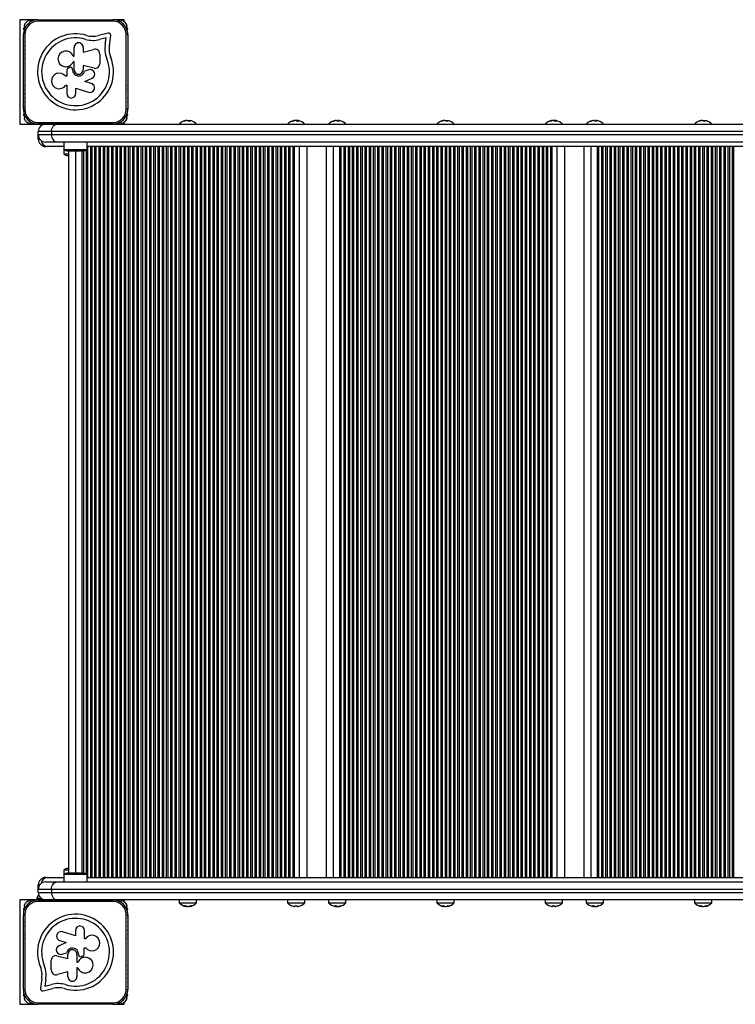
# Model space of a CAD drawing. Units: millimetres. Extents: x 0 to 6989, y 0 to 5006.
# Drawn here: x 1500 to 1980, y 2020 to 2680 of the extents above; entities that cross this region are included whole.
import ezdxf

# ---------------------------------------------------------------- set-up
doc = ezdxf.new("R2010")
doc.units = ezdxf.units.MM

msp = doc.modelspace()

# ---------------------------------------------------------------- linework, layer by layer
at = {"color": 7, "linetype": 'Continuous', "lineweight": 25, "ltscale": 50}
for p, q in [((1500, 2680), (1500, 2610)), ((1508.58, 2680), (1500, 2680)), ((1511.41, 2680), (1508.71, 2680)), ((1512.08, 2680), (1511.54, 2680)), ((1512.47, 2679.01), (1512.47, 2680.01)), ((1512.47, 2680.01), (1562.47, 2680.01)), ((1562.47, 2680.01), (1562.47, 2679.01)), ((1563.39, 2680), (1562.87, 2680)), ((1566.22, 2680), (1563.53, 2680)), ((1570, 2680), (1566.36, 2680)), ((1570, 2678.76), (1570, 2680)), ((1562.47, 2679.01), (1512.47, 2679.01)), ((1502.47, 2620.01), (1502.47, 2670.01)), ((1503.47, 2670.01), (1502.47, 2670.01)), ((1503.47, 2670.01), (1503.47, 2620.01)), ((1559.29, 2670.89), (1552.86, 2669.38)), ((1558.03, 2667.76), (1553.52, 2666.7)), ((1557.4, 2663.11), (1558.03, 2667.76)), ((1560.14, 2662.74), (1561.03, 2669.31)), ((1571.47, 2620.01), (1571.47, 2670.01)), ((1572.47, 2670.01), (1571.47, 2670.01)), ((1572.47, 2670.01), (1572.47, 2620.01)), ((1536.51, 2655.53), (1536.51, 2661.44)), ((1542.62, 2661.44), (1542.62, 2658.14)), ((1542.62, 2658.14), (1549.61, 2660.12)), ((1502.47, 2654.13), (1502.47, 2653.91)), ((1535.87, 2655.53), (1536.51, 2655.53)), ((1553.72, 2657.01), (1553.72, 2650.45)), ((1535.41, 2646.47), (1535.41, 2646.74)), ((1536.51, 2651.74), (1535.79, 2651.74)), ((1536.51, 2646.47), (1536.51, 2651.74)), ((1542.62, 2649.3), (1542.62, 2646.47)), ((1549.93, 2647.48), (1542.62, 2649.3)), ((1531.73, 2642.24), (1530.67, 2642.24)), ((1531.73, 2646.43), (1531.73, 2642.24)), ((1546.38, 2646.41), (1543.6, 2645.47)), ((1543.69, 2638.62), (1548.56, 2640.72)), ((1502.47, 2636.13), (1502.47, 2635.84)), ((1530.9, 2636.03), (1531.54, 2636.03)), ((1531.54, 2636.03), (1531.54, 2630.53)), ((1537.58, 2634.11), (1546.26, 2631.44)), ((1537.58, 2630.53), (1537.58, 2634.11)), ((1548.05, 2637.27), (1543.69, 2638.62)), ((1572.47, 2635.91), (1572.47, 2636.05)), ((1503.47, 2620.01), (1502.47, 2620.01)), ((1572.47, 2620.01), (1571.47, 2620.01)), ((1500, 2610), (1517.47, 2610)), ((1512.47, 2611.01), (1562.47, 2611.01)), ((1512.47, 2611.01), (1512.47, 2610.01)), ((1562.47, 2610.01), (1512.47, 2610.01)), ((1517.47, 2610), (1524.87, 2610)), ((1524.87, 2610), (2556.07, 2610)), ((1528.34, 2610.01), (1528.55, 2610.01)), ((1533.47, 2610.01), (1533.47, 2610)), ((1541.47, 2610), (1541.47, 2610.01)), ((1546.39, 2610.01), (1546.6, 2610.01)), ((1555.47, 2610.01), (1555.47, 2610)), ((1559.47, 2610), (1559.47, 2610.01)), ((1562.47, 2610.01), (1562.47, 2611.01)), ((1570, 2610), (1570, 2611.25)), ((1611.85, 2612.37), (1611.85, 2612.43)), ((1613.28, 2611.9), (1613.28, 2612.43)), ((1613.74, 2611.91), (1613.74, 2612.43)), ((1684.36, 2612.3), (1684.36, 2612.43)), ((1685.66, 2612.23), (1685.66, 2612.43)), ((1686.4, 2611.9), (1686.4, 2612.43)), ((1712.12, 2612.39), (1712.12, 2612.43)), ((1713.59, 2611.91), (1713.59, 2612.43)), ((1713.89, 2611.91), (1713.89, 2612.43)), ((1784.64, 2612.37), (1784.64, 2612.43)), ((1786.07, 2611.9), (1786.07, 2612.43)), ((1786.53, 2611.91), (1786.53, 2612.43)), ((1857.15, 2612.3), (1857.15, 2612.43)), ((1858.46, 2612.23), (1858.46, 2612.43)), ((1859.19, 2611.9), (1859.19, 2612.43)), ((1884.91, 2612.39), (1884.91, 2612.43)), ((1886.38, 2611.91), (1886.38, 2612.43)), ((1886.68, 2611.91), (1886.68, 2612.43)), ((1957.44, 2612.37), (1957.44, 2612.43)), ((1958.86, 2611.9), (1958.86, 2612.43)), ((1959.33, 2611.91), (1959.33, 2612.43)), ((1512.47, 2603), (1512.47, 2605)), ((1521.35, 2605), (1512.47, 2605)), ((1512.47, 2603), (1521.35, 2603)), ((1512.47, 2600), (1512.47, 2603)), ((1521.35, 2605), (1521.35, 2603)), ((1524.87, 2598), (1517.47, 2598)), ((1518.44, 2595), (1517.47, 2595)), ((1529.57, 2595), (1518.44, 2595)), ((2566.5, 2598), (1524.87, 2598)), ((1529.57, 2598), (1529.57, 2593)), ((1545.37, 2593), (1545.37, 2598)), ((2566.5, 2595), (1545.37, 2595)), ((1684.37, 2105), (1684.37, 2595)), ((1687.6, 2105), (1687.6, 2595)), ((1692.74, 2105), (1692.74, 2595)), ((1705.5, 2595), (1705.5, 2105)), ((1714.74, 2105), (1714.74, 2595)), ((1857.16, 2105), (1857.16, 2595)), ((1860.39, 2105), (1860.39, 2595)), ((1865.54, 2105), (1865.54, 2595)), ((1878.29, 2595), (1878.29, 2105)), ((1887.53, 2105), (1887.53, 2595)), ((1529.57, 2593), (1529.57, 2590)), ((1529.57, 2593), (1542.68, 2593)), ((1529.57, 2590), (1532.71, 2590)), ((1532.47, 2592), (1540.77, 2592)), ((1532.47, 2589), (1532.71, 2589)), ((1532.71, 2592), (1532.71, 2108)), ((1540.77, 2592), (1542.47, 2592)), ((1541.95, 2108), (1541.95, 2592)), ((1542.68, 2593), (1545.37, 2593)), ((1529.57, 2110), (1529.57, 2107)), ((1532.71, 2110), (1529.57, 2110)), ((1529.57, 2107), (1529.57, 2102)), ((1532.25, 2107), (1529.57, 2107)), ((1545.37, 2107), (1532.25, 2107)), ((1532.71, 2111), (1532.47, 2111)), ((1534.17, 2108), (1532.47, 2108)), ((1542.47, 2108), (1534.17, 2108)), ((1545.37, 2102), (1545.37, 2107)), ((1512.47, 2097), (1512.47, 2100)), ((1517.47, 2105), (1518.44, 2105)), ((1517.47, 2102), (1524.87, 2102)), ((1518.44, 2105), (1529.57, 2105)), ((1524.87, 2102), (2566.5, 2102)), ((1545.37, 2105), (2566.5, 2105)), ((1512.47, 2095), (1512.47, 2097)), ((1521.35, 2097), (1512.47, 2097)), ((1512.47, 2095), (1521.35, 2095)), ((1521.35, 2097), (1521.35, 2095)), ((1500, 2090), (1500, 2020)), ((1511.47, 2090), (1500, 2090)), ((1511.47, 2091), (1511.47, 2090)), ((1514.47, 2091), (1511.47, 2091)), ((1517.47, 2090), (1511.47, 2090)), ((1512.46, 2089.99), (1512.46, 2088.99)), ((1512.46, 2089.99), (1562.46, 2089.99)), ((1562.46, 2088.99), (1512.46, 2088.99)), ((1515.47, 2090), (1515.47, 2089.99)), ((1524.87, 2090), (1517.47, 2090)), ((1519.47, 2089.99), (1519.47, 2090)), ((2559.71, 2090), (1524.87, 2090)), ((1528.55, 2089.99), (1528.34, 2089.99)), ((1533.47, 2090), (1533.47, 2089.99)), ((1541.47, 2089.99), (1541.47, 2090)), ((1546.01, 2089.99), (1546.01, 2090)), ((1546.6, 2089.99), (1546.39, 2089.99)), ((1562.46, 2088.99), (1562.46, 2089.99)), ((1570, 2088.75), (1570, 2090)), ((1607, 2090), (1607, 2088)), ((1607, 2088), (1618.6, 2088)), ((1611.74, 2085.94), (1611.74, 2085.57)), ((1613.85, 2085.8), (1613.85, 2085.57)), ((1618.6, 2088), (1618.6, 2090)), ((1679.58, 2090), (1679.58, 2088)), ((1679.58, 2088), (1691.18, 2088)), ((1684.59, 2086.11), (1684.59, 2085.57)), ((1684.68, 2086.1), (1684.68, 2085.57)), ((1691.18, 2088), (1691.18, 2090)), ((1707.21, 2090), (1707.21, 2088)), ((1707.21, 2088), (1718.81, 2088)), ((1711.98, 2086.1), (1711.98, 2085.57)), ((1712.73, 2085.76), (1712.73, 2085.57)), ((1714.03, 2085.7), (1714.03, 2085.57)), ((1718.81, 2088), (1718.81, 2090)), ((1779.79, 2090), (1779.79, 2088)), ((1779.79, 2088), (1791.39, 2088)), ((1784.53, 2085.94), (1784.53, 2085.57)), ((1786.65, 2085.8), (1786.65, 2085.57)), ((1791.39, 2088), (1791.39, 2090)), ((1852.37, 2090), (1852.37, 2088)), ((1852.37, 2088), (1863.97, 2088)), ((1857.38, 2086.11), (1857.38, 2085.57)), ((1857.47, 2086.1), (1857.47, 2085.57)), ((1863.97, 2088), (1863.97, 2090)), ((1880, 2090), (1880, 2088)), ((1880, 2088), (1891.6, 2088)), ((1884.77, 2086.1), (1884.77, 2085.57)), ((1885.52, 2085.76), (1885.52, 2085.57)), ((1886.82, 2085.7), (1886.82, 2085.57)), ((1891.6, 2088), (1891.6, 2090)), ((1952.58, 2090), (1952.58, 2088)), ((1952.58, 2088), (1964.18, 2088)), ((1957.32, 2085.94), (1957.32, 2085.57)), ((1959.44, 2085.8), (1959.44, 2085.57)), ((1964.18, 2088), (1964.18, 2090)), ((1502.46, 2029.99), (1502.46, 2079.99)), ((1502.46, 2079.99), (1503.46, 2079.99)), ((1503.46, 2079.99), (1503.46, 2029.99)), ((1571.46, 2079.99), (1572.46, 2079.99)), ((1571.46, 2029.99), (1571.46, 2079.99)), ((1572.46, 2079.99), (1572.46, 2029.99)), ((1612.71, 2085.6), (1612.71, 2085.57)), ((1686.17, 2085.58), (1686.17, 2085.57)), ((1785.5, 2085.6), (1785.5, 2085.57)), ((1858.97, 2085.58), (1858.97, 2085.57)), ((1958.3, 2085.6), (1958.3, 2085.57)), ((1537.36, 2065.89), (1528.68, 2068.56)), ((1537.36, 2069.47), (1537.36, 2065.89)), ((1543.39, 2063.97), (1543.39, 2069.47)), ((1502.46, 2064.09), (1502.46, 2063.95)), ((1531.25, 2061.38), (1526.37, 2059.28)), ((1526.89, 2062.73), (1531.25, 2061.38)), ((1544.04, 2063.97), (1543.39, 2063.97)), ((1572.46, 2063.87), (1572.46, 2064.16)), ((1528.56, 2053.59), (1531.33, 2054.53)), ((1532.32, 2050.7), (1532.32, 2053.53)), ((1538.42, 2053.53), (1538.42, 2048.26)), ((1539.53, 2053.53), (1539.53, 2053.26)), ((1543.21, 2053.57), (1543.21, 2057.76)), ((1543.21, 2057.76), (1544.27, 2057.76)), ((1521.22, 2042.99), (1521.22, 2049.55)), ((1525.01, 2052.52), (1532.32, 2050.7)), ((1538.42, 2048.26), (1539.14, 2048.26)), ((1572.46, 2045.87), (1572.46, 2046.09)), ((1532.32, 2041.86), (1525.32, 2039.88)), ((1532.32, 2038.56), (1532.32, 2041.86)), ((1539.07, 2044.47), (1538.42, 2044.47)), ((1538.42, 2044.47), (1538.42, 2038.56)), ((1514.8, 2037.26), (1513.9, 2030.69)), ((1517.54, 2036.89), (1516.91, 2032.24)), ((1516.91, 2032.24), (1521.41, 2033.3)), ((1502.46, 2029.99), (1503.46, 2029.99)), ((1515.65, 2029.11), (1522.08, 2030.62)), ((1571.46, 2029.99), (1572.46, 2029.99)), ((1500, 2020), (1508.58, 2020)), ((1508.71, 2020), (1511.41, 2020)), ((1511.54, 2020), (1512.07, 2020)), ((1512.46, 2020.99), (1562.46, 2020.99)), ((1512.46, 2019.99), (1512.46, 2020.99)), ((1562.46, 2019.99), (1512.46, 2019.99)), ((1562.46, 2020.99), (1562.46, 2019.99)), ((1562.86, 2020), (1563.39, 2020)), ((1563.53, 2020), (1566.22, 2020)), ((1566.36, 2020), (1570, 2020)), ((1570, 2020), (1570, 2021.24))]:
    msp.add_line(p, q, dxfattribs=at)
at = {"color": 8, "linetype": 'Continuous', "lineweight": 25, "ltscale": 50}
for p, q in [((2565, 2605), (1521.35, 2605)), ((1521.35, 2603), (2566.5, 2603)), ((1512.47, 2600), (1513.47, 2600)), ((1545.75, 2105), (1545.75, 2595)), ((1547.63, 2105), (1547.63, 2595)), ((1548.58, 2105), (1548.58, 2595)), ((1550.46, 2105), (1550.46, 2595)), ((1551.4, 2105), (1551.4, 2595)), ((1553.29, 2105), (1553.29, 2595)), ((1554.23, 2105), (1554.23, 2595)), ((1556.12, 2105), (1556.12, 2595)), ((1557.06, 2105), (1557.06, 2595)), ((1558.95, 2105), (1558.95, 2595)), ((1559.89, 2105), (1559.89, 2595)), ((1561.78, 2105), (1561.78, 2595)), ((1562.72, 2105), (1562.72, 2595)), ((1564.6, 2105), (1564.6, 2595)), ((1565.55, 2105), (1565.55, 2595)), ((1567.43, 2105), (1567.43, 2595)), ((1568.38, 2105), (1568.38, 2595)), ((1570.26, 2105), (1570.26, 2595)), ((1571.2, 2105), (1571.2, 2595)), ((1573.09, 2105), (1573.09, 2595)), ((1574.03, 2105), (1574.03, 2595)), ((1575.92, 2105), (1575.92, 2595)), ((1576.86, 2105), (1576.86, 2595)), ((1578.75, 2105), (1578.75, 2595)), ((1579.69, 2105), (1579.69, 2595)), ((1581.57, 2105), (1581.57, 2595)), ((1582.52, 2105), (1582.52, 2595)), ((1584.4, 2105), (1584.4, 2595)), ((1585.35, 2105), (1585.35, 2595)), ((1587.23, 2105), (1587.23, 2595)), ((1588.17, 2105), (1588.17, 2595)), ((1590.06, 2105), (1590.06, 2595)), ((1591, 2105), (1591, 2595)), ((1592.89, 2105), (1592.89, 2595)), ((1593.83, 2105), (1593.83, 2595)), ((1595.72, 2105), (1595.72, 2595)), ((1596.66, 2105), (1596.66, 2595)), ((1598.55, 2105), (1598.55, 2595)), ((1599.49, 2105), (1599.49, 2595)), ((1601.37, 2105), (1601.37, 2595)), ((1602.32, 2105), (1602.32, 2595)), ((1604.2, 2105), (1604.2, 2595)), ((1605.14, 2105), (1605.14, 2595)), ((1607.03, 2105), (1607.03, 2595)), ((1607.97, 2105), (1607.97, 2595)), ((1609.86, 2105), (1609.86, 2595)), ((1610.8, 2105), (1610.8, 2595)), ((1612.69, 2105), (1612.69, 2595)), ((1613.63, 2105), (1613.63, 2595)), ((1615.52, 2105), (1615.52, 2595)), ((1616.46, 2105), (1616.46, 2595)), ((1618.34, 2105), (1618.34, 2595)), ((1619.29, 2105), (1619.29, 2595)), ((1621.17, 2105), (1621.17, 2595)), ((1622.12, 2105), (1622.12, 2595)), ((1624, 2105), (1624, 2595)), ((1624.94, 2105), (1624.94, 2595)), ((1626.83, 2105), (1626.83, 2595)), ((1627.77, 2105), (1627.77, 2595)), ((1629.66, 2105), (1629.66, 2595)), ((1630.6, 2105), (1630.6, 2595)), ((1632.49, 2105), (1632.49, 2595)), ((1633.43, 2105), (1633.43, 2595)), ((1635.31, 2105), (1635.31, 2595)), ((1636.26, 2105), (1636.26, 2595)), ((1638.14, 2105), (1638.14, 2595)), ((1639.09, 2105), (1639.09, 2595)), ((1640.97, 2105), (1640.97, 2595)), ((1641.91, 2105), (1641.91, 2595)), ((1643.8, 2105), (1643.8, 2595)), ((1644.74, 2105), (1644.74, 2595)), ((1646.63, 2105), (1646.63, 2595)), ((1647.57, 2105), (1647.57, 2595)), ((1649.46, 2105), (1649.46, 2595)), ((1650.4, 2105), (1650.4, 2595)), ((1652.29, 2105), (1652.29, 2595)), ((1653.23, 2105), (1653.23, 2595)), ((1655.11, 2105), (1655.11, 2595)), ((1656.06, 2105), (1656.06, 2595)), ((1657.94, 2105), (1657.94, 2595)), ((1658.88, 2105), (1658.88, 2595)), ((1660.77, 2105), (1660.77, 2595)), ((1661.71, 2105), (1661.71, 2595)), ((1663.6, 2105), (1663.6, 2595)), ((1664.54, 2105), (1664.54, 2595)), ((1666.43, 2105), (1666.43, 2595)), ((1667.37, 2105), (1667.37, 2595)), ((1669.26, 2105), (1669.26, 2595)), ((1670.2, 2105), (1670.2, 2595)), ((1672.08, 2105), (1672.08, 2595)), ((1673.03, 2105), (1673.03, 2595)), ((1674.91, 2105), (1674.91, 2595)), ((1675.86, 2105), (1675.86, 2595)), ((1677.74, 2105), (1677.74, 2595)), ((1678.68, 2105), (1678.68, 2595)), ((1680.57, 2105), (1680.57, 2595)), ((1681.51, 2105), (1681.51, 2595)), ((1683.4, 2105), (1683.4, 2595)), ((1710.5, 2105), (1710.5, 2595)), ((1715.71, 2105), (1715.71, 2595)), ((1717.6, 2105), (1717.6, 2595)), ((1718.54, 2105), (1718.54, 2595)), ((1720.43, 2105), (1720.43, 2595)), ((1721.37, 2105), (1721.37, 2595)), ((1723.25, 2105), (1723.25, 2595)), ((1724.2, 2105), (1724.2, 2595)), ((1726.08, 2105), (1726.08, 2595)), ((1727.03, 2105), (1727.03, 2595)), ((1728.91, 2105), (1728.91, 2595)), ((1729.85, 2105), (1729.85, 2595)), ((1731.74, 2105), (1731.74, 2595)), ((1732.68, 2105), (1732.68, 2595)), ((1734.57, 2105), (1734.57, 2595)), ((1735.51, 2105), (1735.51, 2595)), ((1737.4, 2105), (1737.4, 2595)), ((1738.34, 2105), (1738.34, 2595)), ((1740.22, 2105), (1740.22, 2595)), ((1741.17, 2105), (1741.17, 2595)), ((1743.05, 2105), (1743.05, 2595)), ((1744, 2105), (1744, 2595)), ((1745.88, 2105), (1745.88, 2595)), ((1746.82, 2105), (1746.82, 2595)), ((1748.71, 2105), (1748.71, 2595)), ((1749.65, 2105), (1749.65, 2595)), ((1751.54, 2105), (1751.54, 2595)), ((1752.48, 2105), (1752.48, 2595)), ((1754.37, 2105), (1754.37, 2595)), ((1755.31, 2105), (1755.31, 2595)), ((1757.19, 2105), (1757.19, 2595)), ((1758.14, 2105), (1758.14, 2595)), ((1760.02, 2105), (1760.02, 2595)), ((1760.97, 2105), (1760.97, 2595)), ((1762.85, 2105), (1762.85, 2595)), ((1763.79, 2105), (1763.79, 2595)), ((1765.68, 2105), (1765.68, 2595)), ((1766.62, 2105), (1766.62, 2595)), ((1768.51, 2105), (1768.51, 2595)), ((1769.45, 2105), (1769.45, 2595)), ((1771.34, 2105), (1771.34, 2595)), ((1772.28, 2105), (1772.28, 2595)), ((1774.17, 2105), (1774.17, 2595)), ((1775.11, 2105), (1775.11, 2595)), ((1776.99, 2105), (1776.99, 2595)), ((1777.94, 2105), (1777.94, 2595)), ((1779.82, 2105), (1779.82, 2595)), ((1780.77, 2105), (1780.77, 2595)), ((1782.65, 2105), (1782.65, 2595)), ((1783.59, 2105), (1783.59, 2595)), ((1785.48, 2105), (1785.48, 2595)), ((1786.42, 2105), (1786.42, 2595)), ((1788.31, 2105), (1788.31, 2595)), ((1789.25, 2105), (1789.25, 2595)), ((1791.14, 2105), (1791.14, 2595)), ((1792.08, 2105), (1792.08, 2595)), ((1793.96, 2105), (1793.96, 2595)), ((1794.91, 2105), (1794.91, 2595)), ((1796.79, 2105), (1796.79, 2595)), ((1797.74, 2105), (1797.74, 2595)), ((1799.62, 2105), (1799.62, 2595)), ((1800.56, 2105), (1800.56, 2595)), ((1802.45, 2105), (1802.45, 2595)), ((1803.39, 2105), (1803.39, 2595)), ((1805.28, 2105), (1805.28, 2595)), ((1806.22, 2105), (1806.22, 2595)), ((1808.11, 2105), (1808.11, 2595)), ((1809.05, 2105), (1809.05, 2595)), ((1810.94, 2105), (1810.94, 2595)), ((1811.88, 2105), (1811.88, 2595)), ((1813.76, 2105), (1813.76, 2595)), ((1814.71, 2105), (1814.71, 2595)), ((1816.59, 2105), (1816.59, 2595)), ((1817.53, 2105), (1817.53, 2595)), ((1819.42, 2105), (1819.42, 2595)), ((1820.36, 2105), (1820.36, 2595)), ((1822.25, 2105), (1822.25, 2595)), ((1823.19, 2105), (1823.19, 2595)), ((1825.08, 2105), (1825.08, 2595)), ((1826.02, 2105), (1826.02, 2595)), ((1827.91, 2105), (1827.91, 2595)), ((1828.85, 2105), (1828.85, 2595)), ((1830.73, 2105), (1830.73, 2595)), ((1831.68, 2105), (1831.68, 2595)), ((1833.56, 2105), (1833.56, 2595)), ((1834.51, 2105), (1834.51, 2595)), ((1836.39, 2105), (1836.39, 2595)), ((1837.33, 2105), (1837.33, 2595)), ((1839.22, 2105), (1839.22, 2595)), ((1840.16, 2105), (1840.16, 2595)), ((1842.05, 2105), (1842.05, 2595)), ((1842.99, 2105), (1842.99, 2595)), ((1844.88, 2105), (1844.88, 2595)), ((1845.82, 2105), (1845.82, 2595)), ((1847.7, 2105), (1847.7, 2595)), ((1848.65, 2105), (1848.65, 2595)), ((1850.53, 2105), (1850.53, 2595)), ((1851.48, 2105), (1851.48, 2595)), ((1853.36, 2105), (1853.36, 2595)), ((1854.3, 2105), (1854.3, 2595)), ((1856.19, 2105), (1856.19, 2595)), ((1883.29, 2105), (1883.29, 2595)), ((1888.5, 2105), (1888.5, 2595)), ((1890.39, 2105), (1890.39, 2595)), ((1891.33, 2105), (1891.33, 2595)), ((1893.22, 2105), (1893.22, 2595)), ((1894.16, 2105), (1894.16, 2595)), ((1896.05, 2105), (1896.05, 2595)), ((1896.99, 2105), (1896.99, 2595)), ((1898.87, 2105), (1898.87, 2595)), ((1899.82, 2105), (1899.82, 2595)), ((1901.7, 2105), (1901.7, 2595)), ((1902.65, 2105), (1902.65, 2595)), ((1904.53, 2105), (1904.53, 2595)), ((1905.47, 2105), (1905.47, 2595)), ((1907.36, 2105), (1907.36, 2595)), ((1908.3, 2105), (1908.3, 2595)), ((1910.19, 2105), (1910.19, 2595)), ((1911.13, 2105), (1911.13, 2595)), ((1913.02, 2105), (1913.02, 2595)), ((1913.96, 2105), (1913.96, 2595)), ((1915.84, 2105), (1915.84, 2595)), ((1916.79, 2105), (1916.79, 2595)), ((1918.67, 2105), (1918.67, 2595)), ((1919.62, 2105), (1919.62, 2595)), ((1921.5, 2105), (1921.5, 2595)), ((1922.44, 2105), (1922.44, 2595)), ((1924.33, 2105), (1924.33, 2595)), ((1925.27, 2105), (1925.27, 2595)), ((1927.16, 2105), (1927.16, 2595)), ((1928.1, 2105), (1928.1, 2595)), ((1929.99, 2105), (1929.99, 2595)), ((1930.93, 2105), (1930.93, 2595)), ((1932.82, 2105), (1932.82, 2595)), ((1933.76, 2105), (1933.76, 2595)), ((1935.64, 2105), (1935.64, 2595)), ((1936.59, 2105), (1936.59, 2595)), ((1938.47, 2105), (1938.47, 2595)), ((1939.42, 2105), (1939.42, 2595)), ((1941.3, 2105), (1941.3, 2595)), ((1942.24, 2105), (1942.24, 2595)), ((1944.13, 2105), (1944.13, 2595)), ((1945.07, 2105), (1945.07, 2595)), ((1946.96, 2105), (1946.96, 2595)), ((1947.9, 2105), (1947.9, 2595)), ((1949.79, 2105), (1949.79, 2595)), ((1950.73, 2105), (1950.73, 2595)), ((1952.61, 2105), (1952.61, 2595)), ((1953.56, 2105), (1953.56, 2595)), ((1955.44, 2105), (1955.44, 2595)), ((1956.39, 2105), (1956.39, 2595)), ((1958.27, 2105), (1958.27, 2595)), ((1959.21, 2105), (1959.21, 2595)), ((1961.1, 2105), (1961.1, 2595)), ((1962.04, 2105), (1962.04, 2595)), ((1963.93, 2105), (1963.93, 2595)), ((1964.87, 2105), (1964.87, 2595)), ((1966.76, 2105), (1966.76, 2595)), ((1967.7, 2105), (1967.7, 2595)), ((1969.59, 2105), (1969.59, 2595)), ((1970.53, 2105), (1970.53, 2595)), ((1972.41, 2105), (1972.41, 2595)), ((1973.36, 2105), (1973.36, 2595)), ((1975.24, 2105), (1975.24, 2595)), ((1976.18, 2105), (1976.18, 2595)), ((1978.07, 2105), (1978.07, 2595)), ((1979.01, 2105), (1979.01, 2595)), ((1537.71, 2108), (1537.71, 2592)), ((1542.92, 2107.98), (1542.92, 2592.02)), ((1544.8, 2107.38), (1544.8, 2592.62)), ((1513.47, 2100), (1512.47, 2100)), ((2566.5, 2097), (1521.35, 2097)), ((1521.35, 2095), (2565, 2095))]:
    msp.add_line(p, q, dxfattribs=at)
at = {"color": 7, "linetype": 'Continuous', "lineweight": 25, "ltscale": 50, "flags": 128}
for points in [[(1502.47, 2668.28), (1502.47, 2668.16), (1502.47, 2668.05)], [(1502.47, 2665.45), (1502.47, 2665.34), (1502.47, 2665.22)], [(1502.47, 2662.62), (1502.47, 2662.51), (1502.47, 2662.4)], [(1502.47, 2659.79), (1502.47, 2659.68), (1502.47, 2659.57)], [(1502.47, 2656.96), (1502.47, 2656.85), (1502.47, 2656.74)], [(1502.47, 2633.3), (1502.46, 2633.15), (1502.47, 2633.01)], [(1502.47, 2630.47), (1502.46, 2630.33), (1502.47, 2630.18)], [(1502.47, 2627.64), (1502.46, 2627.5), (1502.47, 2627.35)], [(1572.47, 2633.08), (1572.47, 2633.15), (1572.47, 2633.23)], [(1572.47, 2630.25), (1572.47, 2630.33), (1572.47, 2630.4)], [(1572.47, 2627.43), (1572.47, 2627.5), (1572.47, 2627.57)], [(1502.47, 2624.81), (1502.46, 2624.67), (1502.47, 2624.52)], [(1502.47, 2621.99), (1502.46, 2621.84), (1502.47, 2621.69)], [(1572.47, 2624.6), (1572.47, 2624.67), (1572.47, 2624.74)], [(1572.47, 2621.77), (1572.47, 2621.84), (1572.47, 2621.91)], [(1514.19, 2610.01), (1514.3, 2610), (1514.41, 2610.01)], [(1517.02, 2610.01), (1517.13, 2610), (1517.23, 2610.01)], [(1519.85, 2610.01), (1519.96, 2610), (1520.06, 2610.01)], [(1521.35, 2605), (1521.42, 2605.98), (1521.62, 2606.91), (1521.95, 2607.78), (1522.38, 2608.54), (1522.92, 2609.16), (1523.53, 2609.62), (1524.19, 2609.9), (1524.87, 2610)], [(1522.68, 2610.01), (1522.78, 2610), (1522.89, 2610.01)], [(1525.51, 2610.01), (1525.61, 2610), (1525.72, 2610.01)], [(1549.22, 2610.01), (1549.32, 2610), (1549.43, 2610.01)], [(1552.05, 2610.01), (1552.15, 2610), (1552.26, 2610.01)], [(1554.87, 2610.01), (1554.98, 2610), (1555.09, 2610.01)], [(1557.7, 2610.01), (1557.81, 2610), (1557.91, 2610.01)], [(1560.53, 2610.01), (1560.64, 2610), (1560.74, 2610.01)], [(1613.28, 2612.43), (1613.55, 2612.4), (1613.74, 2612.37)], [(1713.13, 2611.88), (1712.95, 2611.89), (1712.87, 2611.9)], [(1713.89, 2612.39), (1713.87, 2612.4), (1713.59, 2612.43)], [(1716.1, 2611.88), (1716.06, 2611.89), (1716.04, 2611.9)], [(1786.07, 2612.43), (1786.35, 2612.4), (1786.53, 2612.37)], [(1885.92, 2611.88), (1885.74, 2611.89), (1885.66, 2611.9)], [(1886.68, 2612.39), (1886.66, 2612.4), (1886.38, 2612.43)], [(1888.89, 2611.88), (1888.85, 2611.89), (1888.83, 2611.9)], [(1958.86, 2612.43), (1959.14, 2612.4), (1959.33, 2612.37)], [(1521.35, 2603), (1521.42, 2602.02), (1521.62, 2601.09), (1521.95, 2600.22), (1522.38, 2599.46), (1522.92, 2598.84), (1523.53, 2598.38), (1524.19, 2598.1), (1524.87, 2598)], [(1521.35, 2097), (1521.42, 2097.98), (1521.62, 2098.91), (1521.95, 2099.78), (1522.38, 2100.54), (1522.92, 2101.16), (1523.53, 2101.62), (1524.19, 2101.9), (1524.87, 2102)], [(1521.35, 2095), (1521.42, 2094.02), (1521.62, 2093.09), (1521.95, 2092.22), (1522.38, 2091.46), (1522.92, 2090.84), (1523.53, 2090.38), (1524.19, 2090.1), (1524.87, 2090)], [(1514.41, 2089.99), (1514.3, 2090), (1514.19, 2089.99)], [(1517.23, 2089.99), (1517.13, 2090), (1517.02, 2089.99)], [(1520.06, 2089.99), (1519.96, 2090), (1519.85, 2089.99)], [(1522.89, 2089.99), (1522.78, 2090), (1522.68, 2089.99)], [(1525.72, 2089.99), (1525.61, 2090), (1525.51, 2089.99)], [(1549.43, 2089.99), (1549.32, 2090), (1549.22, 2089.99)], [(1552.26, 2089.99), (1552.15, 2090), (1552.05, 2089.99)], [(1555.09, 2089.99), (1554.98, 2090), (1554.87, 2089.99)], [(1557.91, 2089.99), (1557.81, 2090), (1557.7, 2089.99)], [(1560.74, 2089.99), (1560.64, 2090), (1560.53, 2089.99)], [(1682.41, 2086.1), (1682.41, 2086.1), (1682.4, 2086.09), (1682.39, 2086.09), (1682.37, 2086.09), (1682.36, 2086.1), (1682.35, 2086.11), (1682.34, 2086.12)], [(1688.39, 2086.09), (1688.37, 2086.09), (1688.36, 2086.09), (1688.35, 2086.1), (1688.34, 2086.11), (1688.33, 2086.12)], [(1855.2, 2086.1), (1855.2, 2086.1), (1855.19, 2086.09), (1855.18, 2086.09), (1855.17, 2086.09), (1855.15, 2086.1), (1855.14, 2086.11), (1855.13, 2086.12)], [(1861.18, 2086.09), (1861.17, 2086.09), (1861.16, 2086.09), (1861.14, 2086.1), (1861.13, 2086.11), (1861.12, 2086.12)], [(1711.98, 2085.57), (1711.73, 2085.6), (1711.49, 2085.64)], [(1712.73, 2085.57), (1712.87, 2085.6), (1713.01, 2085.64)], [(1884.77, 2085.57), (1884.52, 2085.6), (1884.29, 2085.64)], [(1885.52, 2085.57), (1885.66, 2085.6), (1885.8, 2085.64)], [(1502.46, 2078.23), (1502.46, 2078.16), (1502.46, 2078.09)], [(1502.46, 2075.4), (1502.46, 2075.33), (1502.46, 2075.26)], [(1502.46, 2072.57), (1502.46, 2072.5), (1502.46, 2072.43)], [(1572.46, 2078.01), (1572.47, 2078.16), (1572.46, 2078.31)], [(1572.46, 2075.19), (1572.47, 2075.33), (1572.46, 2075.48)], [(1572.46, 2072.36), (1572.47, 2072.5), (1572.46, 2072.65)], [(1502.46, 2069.75), (1502.46, 2069.67), (1502.46, 2069.6)], [(1502.46, 2066.92), (1502.46, 2066.85), (1502.46, 2066.77)], [(1572.46, 2069.53), (1572.47, 2069.67), (1572.46, 2069.82)], [(1572.46, 2066.7), (1572.47, 2066.85), (1572.46, 2066.99)], [(1572.46, 2043.04), (1572.47, 2043.15), (1572.46, 2043.26)], [(1572.46, 2040.21), (1572.47, 2040.32), (1572.46, 2040.43)], [(1572.46, 2037.38), (1572.47, 2037.49), (1572.46, 2037.6)], [(1572.46, 2034.55), (1572.47, 2034.66), (1572.46, 2034.78)], [(1572.46, 2031.72), (1572.47, 2031.84), (1572.46, 2031.95)]]:
    msp.add_lwpolyline(points, dxfattribs=at)
at = {"color": 7, "linetype": 'Continuous', "lineweight": 25, "ltscale": 2500}
for centre, radius, start, end in [((1512.47, 2670.01), 10, 90, 180), ((1508.65, 2679), 1, 33.26577, 160.52868), ((1511.48, 2679), 1, 77.28293, 115.36335), ((1562.47, 2670.01), 10, 360, 90), ((1563.46, 2679), 1, 64.86358, 102.59343), ((1566.29, 2679), 1, 19.47122, 146.58826), ((1503.47, 2673.82), 1, 109.47122, 237.20237), ((1503.25, 2676.03), 0.342, 157.67674, 250.52878), ((1508.66, 2673.8), 6.2, 112.32326, 157.67674), ((1502.97, 2675.24), 0.5, 289.47122, 70.52878), ((1512.47, 2670.01), 9, 90, 180), ((1506.44, 2679.22), 0.342, 19.47142, 112.32326), ((1507.23, 2679.5), 0.5, 199.47142, 340.52868), ((1562.47, 2670.01), 9, 360, 90), ((1567.7, 2679.5), 0.5, 199.47122, 340.52878), ((1568.5, 2679.22), 0.342, 67.67674, 160.52878), ((1566.27, 2673.8), 6.2, 22.32326, 67.67674), ((1571.97, 2675.24), 0.5, 109.47122, 250.52878), ((1571.69, 2676.03), 0.342, 289.47122, 22.32326), ((1571.47, 2673.82), 1, 303.26383, 70.52878), ((1503.47, 2670.99), 1, 152.76207, 194.75902), ((1537.47, 2645.12), 25.49, 72.87045, 22.51505), ((1537.47, 2645.12), 22.73, 72.82473, 22.51505), ((1549.1, 2683.56), 17.43, 253.61141, 284.69868), ((1549.1, 2683.56), 14.67, 253.68024, 284.83322), ((1559.62, 2669.5), 1.43, 352.25556, 103.20698), ((1571.47, 2670.99), 1, 346.73623, 25.75398), ((1539.57, 2661.44), 3.05, 360, 180.00015), ((1550.49, 2657.01), 3.23, 359.99989, 105.76376), ((1579.48, 2660.11), 22.29, 172.25556, 181.90381), ((1579.48, 2660.11), 19.52, 172.25556, 181.8206), ((1530.93, 2653.74), 5.26, 20.01842, 337.64989), ((1574, 2660.26), 16.81, 183.06512, 202.51505), ((1574, 2660.26), 14.05, 183.17804, 202.51505), ((1533.15, 2646.43), 1.43, 106.99337, 179.99988), ((1530.9, 2653.81), 6.29, 286.99337, 293.51952), ((1533.98, 2646.74), 1.43, 360, 113.51952), ((1550.67, 2650.45), 3.05, 256.06582, 359.99989), ((1526.55, 2638.98), 5.26, 38.32941, 325.84486), ((1539.57, 2646.47), 4.16, 180, 346.0917), ((1539.57, 2646.47), 3.05, 179.87161, 0.1284), ((1547.36, 2643.52), 3.05, 293.32501, 108.66204), ((1547.16, 2634.35), 3.05, 252.79421, 72.9959), ((1534.56, 2630.53), 3.02, 180, 360), ((1503.46, 2619.01), 1, 164.33517, 208.28), ((1503.46, 2616.18), 1, 122.34595, 250.52878), ((1512.47, 2620.01), 10, 180, 270), ((1503.24, 2613.98), 0.342, 109.47122, 202.32326), ((1508.66, 2616.2), 6.2, 202.32326, 247.67674), ((1502.96, 2614.77), 0.5, 289.47122, 70.52878), ((1512.47, 2620.01), 9, 180, 270), ((1562.47, 2620.01), 9, 270, 360), ((1562.47, 2620.01), 10, 270, 360), ((1566.28, 2616.2), 6.2, 292.32326, 337.67674), ((1571.97, 2614.77), 0.5, 109.47122, 250.52878), ((1571.47, 2616.18), 1, 289.47122, 57.18909), ((1571.69, 2613.98), 0.342, 337.67674, 70.52878), ((1571.47, 2619.01), 1, 333.13504, 14.2384), ((1506.43, 2610.78), 0.342, 247.67674, 340.52878), ((1507.23, 2610.5), 0.5, 19.47122, 160.52878), ((1508.64, 2611), 1, 199.47122, 327.45587), ((1511.47, 2611), 1, 242.45684, 284.85695), ((1517.47, 2605), 5, 90, 180), ((1563.46, 2611), 1, 255.24994, 297.33317), ((1566.29, 2611), 1, 212.68951, 340.52878), ((1567.71, 2610.5), 0.5, 19.47122, 160.52878), ((1568.5, 2610.78), 0.342, 199.47122, 292.32326), ((1612.8, 2604.52), 7.98, 107.74485, 136.63542), ((1612.58, 2605.21), 7.26, 95.72158, 113.24553), ((1609.94, 2611.19), 0.723, 71.34723, 108.65277), ((1613.04, 2605.21), 7.26, 95.72158, 113.24553), ((1611.79, 2611.06), 1.46, 33.82358, 69.09331), ((1613.68, 2611.27), 1.23, 109.12407, 136.14926), ((1613.72, 2605.22), 6.69, 83.87941, 96.12059), ((1613.22, 2611.06), 1.46, 33.82358, 69.09331), ((1613.02, 2605.23), 7.23, 72.24334, 84.29352), ((1612.8, 2604.52), 7.98, 43.36458, 72.25515), ((1685.38, 2604.52), 7.98, 101.02057, 136.63542), ((1685.04, 2606.27), 6.2, 96.30558, 115.2124), ((1682.77, 2610.11), 1.8, 78.2068, 101.7932), ((1685.78, 2606.27), 6.2, 96.30558, 115.2124), ((1684.57, 2610), 2.48, 49.03178, 77.87009), ((1686.06, 2610.37), 2.1, 101.00111, 109.05562), ((1685, 2606.38), 6.09, 76.72479, 83.77481), ((1686.86, 2606.3), 5.61, 83.31526, 96.68474), ((1685.88, 2610), 2.48, 49.03178, 77.87009), ((1685.74, 2606.39), 6.08, 78.97748, 83.7778), ((1685.38, 2604.52), 7.98, 43.36458, 78.97943), ((1713.01, 2604.52), 7.98, 112.58533, 136.63542), ((1712.86, 2604.82), 7.64, 95.54419, 112.63182), ((1710.07, 2611.59), 0.327, 62.16858, 117.83142), ((1713.16, 2604.82), 7.64, 95.54419, 112.63182), ((1711.8, 2611.45), 1.16, 21.58206, 57.63989), ((1713.62, 2604.83), 7.09, 84.05312, 95.94688), ((1714.21, 2611.45), 1.16, 122.36011, 158.41794), ((1713.27, 2611.45), 1.16, 21.58206, 57.63989), ((1713.15, 2604.82), 7.64, 67.36818, 84.45581), ((1713.01, 2604.52), 7.98, 43.36458, 67.41467), ((1785.59, 2604.52), 7.98, 107.74485, 136.63542), ((1785.37, 2605.21), 7.26, 95.72158, 113.24553), ((1782.74, 2611.19), 0.723, 71.34723, 108.65277), ((1785.83, 2605.21), 7.26, 95.72158, 113.24553), ((1784.58, 2611.06), 1.46, 33.82358, 69.09331), ((1786.47, 2611.27), 1.23, 109.12407, 136.14926), ((1786.51, 2605.22), 6.69, 83.87941, 96.12059), ((1786.01, 2611.06), 1.46, 33.82358, 69.09331), ((1785.81, 2605.23), 7.23, 72.24334, 84.29352), ((1785.59, 2604.52), 7.98, 43.36458, 72.25515), ((1858.17, 2604.52), 7.98, 101.02057, 136.63542), ((1857.83, 2606.27), 6.2, 96.30558, 115.2124), ((1855.56, 2610.11), 1.8, 78.2068, 101.7932), ((1858.57, 2606.27), 6.2, 96.30558, 115.2124), ((1857.37, 2610), 2.48, 49.03178, 77.87009), ((1858.86, 2610.37), 2.1, 101.00111, 109.05562), ((1857.8, 2606.38), 6.09, 76.72479, 83.77481), ((1859.65, 2606.3), 5.61, 83.31526, 96.68474), ((1858.67, 2610), 2.48, 49.03178, 77.87009), ((1858.54, 2606.39), 6.08, 78.97748, 83.7778), ((1858.17, 2604.52), 7.98, 43.36458, 78.97943), ((1885.8, 2604.52), 7.98, 112.58533, 136.63542), ((1885.65, 2604.82), 7.64, 95.54419, 112.63182), ((1882.86, 2611.59), 0.327, 62.16858, 117.83142), ((1885.95, 2604.82), 7.64, 95.54419, 112.63182), ((1884.6, 2611.45), 1.16, 21.58206, 57.63989), ((1886.41, 2604.83), 7.09, 84.05312, 95.94688), ((1887, 2611.45), 1.16, 122.36011, 158.41794), ((1886.06, 2611.45), 1.16, 21.58206, 57.63989), ((1885.95, 2604.82), 7.64, 67.36818, 84.45581), ((1885.8, 2604.52), 7.98, 43.36458, 67.41467), ((1958.38, 2604.52), 7.98, 107.74485, 136.63542), ((1958.16, 2605.21), 7.26, 95.72158, 113.24553), ((1955.53, 2611.19), 0.723, 71.34723, 108.65277), ((1958.62, 2605.21), 7.26, 95.72158, 113.24553), ((1957.38, 2611.06), 1.46, 33.82358, 69.09331), ((1959.26, 2611.27), 1.23, 109.12407, 136.14926), ((1959.31, 2605.22), 6.69, 83.87941, 96.12059), ((1958.8, 2611.06), 1.46, 33.82358, 69.09331), ((1958.61, 2605.23), 7.23, 72.24334, 84.29352), ((1958.38, 2604.52), 7.98, 43.36458, 72.25515), ((1517.47, 2603), 5, 180, 270), ((1517.47, 2600), 5, 180, 270), ((1532.47, 2596.7), 4.7, 231.94879, 270), ((1532.47, 2593.71), 4.71, 231.94879, 270), ((1542.47, 2596.7), 4.71, 270, 308.05121), ((1532.47, 2106.3), 4.71, 90, 128.05121), ((1532.47, 2103.3), 4.71, 90, 128.05121), ((1542.47, 2103.3), 4.71, 51.94879, 90), ((1517.47, 2100), 5, 90, 180), ((1517.47, 2097), 5, 90, 180), ((1516.34, 2089.86), 5, 135.84348, 166.84889), ((1517.47, 2095), 5, 180, 270), ((1512.46, 2079.99), 10, 90, 180), ((1503.24, 2086.02), 0.342, 157.67674, 250.52878), ((1508.66, 2083.8), 6.2, 112.32326, 157.67674), ((1502.96, 2085.23), 0.5, 289.47122, 70.52878), ((1512.46, 2079.99), 9, 90, 180), ((1506.43, 2089.22), 0.342, 19.47122, 112.32326), ((1507.23, 2089.5), 0.5, 199.47122, 340.52878), ((1508.64, 2089), 1, 32.68951, 160.52878), ((1511.47, 2089), 1, 75.24993, 117.33317), ((1562.46, 2079.99), 10, 360, 90), ((1562.46, 2079.99), 9, 360, 90), ((1563.46, 2089), 1, 62.45683, 104.85695), ((1566.29, 2089), 1, 19.47122, 147.45587), ((1567.71, 2089.5), 0.5, 199.47122, 340.52878), ((1568.5, 2089.22), 0.342, 67.67674, 160.52878), ((1566.28, 2083.8), 6.2, 22.32326, 67.67674), ((1571.97, 2085.23), 0.5, 109.47122, 250.52878), ((1571.69, 2086.02), 0.342, 289.47122, 22.32326), ((1612.8, 2093.48), 7.98, 223.36458, 261.66235), ((1610.85, 2090.38), 4.29, 262.35925, 277.64075), ((1612.31, 2089.29), 3.76, 237.27698, 261.20833), ((1613.46, 2089.29), 3.76, 237.27698, 261.20833), ((1613.31, 2090.31), 4.78, 250.82613, 262.83111), ((1612.26, 2090.44), 4.91, 277.32321, 298.44919), ((1613.23, 2090.44), 4.91, 277.32321, 298.44919), ((1612.8, 2093.48), 7.98, 278.33765, 316.63542), ((1615.08, 2089.21), 3.12, 261.03413, 278.96587), ((1685.38, 2093.48), 7.98, 223.36458, 247.86936), ((1685.33, 2093.45), 7.92, 247.77062, 264.57095), ((1685.2, 2093.45), 7.37, 264.16647, 275.83353), ((1686.27, 2086.28), 1.83, 184.82953, 202.74708), ((1682.99, 2086.28), 1.83, 337.25292, 355.17047), ((1685.56, 2093.45), 7.37, 268.59266, 273.04288), ((1687.77, 2086.28), 1.83, 184.82953, 202.74708), ((1685.33, 2093.45), 7.92, 275.42905, 292.22938), ((1685.42, 2093.45), 7.92, 275.42905, 292.22938), ((1685.38, 2093.48), 7.98, 292.13064, 316.63542), ((1713.01, 2093.48), 7.98, 223.36458, 259.07732), ((1711.52, 2091.66), 5.58, 263.29628, 276.70372), ((1712.51, 2088.03), 2.51, 229.30933, 257.99526), ((1713.39, 2091.59), 6.05, 256.60456, 263.75691), ((1713.81, 2088.03), 2.51, 229.30933, 257.99526), ((1712.61, 2091.7), 6.17, 276.32543, 295.27784), ((1713.35, 2091.7), 6.17, 276.32543, 295.27784), ((1713.01, 2093.48), 7.98, 280.92268, 316.63542), ((1715.61, 2087.92), 1.84, 258.3092, 281.6908), ((1785.59, 2093.48), 7.98, 223.36458, 261.66235), ((1783.64, 2090.38), 4.29, 262.35925, 277.64075), ((1785.11, 2089.29), 3.76, 237.27698, 261.20833), ((1786.25, 2089.29), 3.76, 237.27698, 261.20833), ((1786.1, 2090.31), 4.78, 250.82613, 262.83111), ((1785.05, 2090.44), 4.91, 277.32321, 298.44919), ((1786.02, 2090.44), 4.91, 277.32321, 298.44919), ((1785.59, 2093.48), 7.98, 278.33765, 316.63542), ((1787.87, 2089.21), 3.12, 261.03413, 278.96587), ((1858.17, 2093.48), 7.98, 223.36458, 247.86936), ((1858.13, 2093.45), 7.92, 247.77062, 264.57095), ((1857.99, 2093.45), 7.37, 264.16647, 275.83353), ((1859.06, 2086.28), 1.83, 184.82953, 202.74708), ((1855.78, 2086.28), 1.83, 337.25292, 355.17047), ((1858.35, 2093.45), 7.37, 268.59266, 273.04288), ((1860.56, 2086.28), 1.83, 184.82953, 202.74708), ((1858.13, 2093.45), 7.92, 275.42905, 292.22938), ((1858.22, 2093.45), 7.92, 275.42905, 292.22938), ((1858.17, 2093.48), 7.98, 292.13064, 316.63542), ((1885.8, 2093.48), 7.98, 223.36458, 259.07732), ((1884.31, 2091.66), 5.58, 263.29628, 276.70372), ((1885.3, 2088.03), 2.51, 229.30933, 257.99526), ((1886.18, 2091.59), 6.05, 256.60456, 263.75691), ((1886.6, 2088.03), 2.51, 229.30933, 257.99526), ((1885.4, 2091.7), 6.17, 276.32543, 295.27784), ((1886.14, 2091.7), 6.17, 276.32543, 295.27784), ((1885.8, 2093.48), 7.98, 280.92268, 316.63542), ((1888.4, 2087.92), 1.84, 258.3092, 281.6908), ((1958.38, 2093.48), 7.98, 223.36458, 261.66235), ((1956.44, 2090.38), 4.29, 262.35925, 277.64075), ((1957.9, 2089.29), 3.76, 237.27698, 261.20833), ((1959.04, 2089.29), 3.76, 237.27698, 261.20833), ((1958.89, 2090.31), 4.78, 250.82613, 262.83111), ((1957.84, 2090.44), 4.91, 277.32321, 298.44919), ((1958.81, 2090.44), 4.91, 277.32321, 298.44919), ((1958.38, 2093.48), 7.98, 278.33765, 316.63542), ((1960.67, 2089.21), 3.12, 261.03413, 278.96587), ((1503.46, 2083.82), 1, 109.47122, 237.18909), ((1503.46, 2080.99), 1, 153.13504, 194.2384), ((1537.46, 2054.88), 25.49, 252.87045, 202.51505), ((1571.47, 2083.82), 1, 302.34595, 70.52878), ((1571.47, 2080.99), 1, 344.33517, 28.28), ((1537.46, 2054.88), 22.73, 252.82473, 202.51505), ((1540.38, 2069.47), 3.02, 360, 180), ((1527.78, 2065.65), 3.05, 72.79421, 252.9959), ((1548.39, 2061.02), 5.26, 218.32941, 145.84486), ((1527.58, 2056.48), 3.05, 113.32501, 288.66204), ((1535.37, 2053.53), 4.16, 360, 166.0917), ((1535.37, 2053.53), 3.05, 359.87161, 180.1284), ((1540.96, 2053.26), 1.43, 180, 293.51952), ((1541.78, 2053.57), 1.43, 286.99337, 359.99988), ((1500.94, 2039.74), 16.81, 3.06512, 22.51505), ((1524.27, 2049.55), 3.05, 76.06582, 179.99989), ((1544, 2046.26), 5.26, 200.01842, 157.64989), ((1544.04, 2046.19), 6.29, 106.99337, 113.51952), ((1500.94, 2039.74), 14.05, 3.17804, 22.51505), ((1495.45, 2039.89), 19.52, 352.25556, 1.8206), ((1495.45, 2039.89), 22.29, 352.25556, 1.90381), ((1524.45, 2042.99), 3.23, 179.99989, 285.76376), ((1525.83, 2016.44), 17.43, 73.61141, 104.69868), ((1535.37, 2038.56), 3.05, 180, 0.00015), ((1512.46, 2029.99), 10, 180, 270), ((1503.47, 2029.01), 1, 166.73623, 205.75398), ((1503.47, 2026.18), 1, 123.26383, 250.52878), ((1512.46, 2029.99), 9, 180, 270), ((1515.32, 2030.5), 1.43, 172.25556, 283.20698), ((1525.83, 2016.44), 14.67, 73.68024, 104.83322), ((1562.46, 2029.99), 9, 270, 360), ((1562.46, 2029.99), 10, 270, 360), ((1571.47, 2026.18), 1, 289.47122, 57.20237), ((1571.47, 2029.01), 1, 332.76207, 14.75902), ((1503.25, 2023.97), 0.342, 109.47122, 202.32326), ((1508.66, 2026.2), 6.2, 202.32326, 247.67674), ((1502.97, 2024.76), 0.5, 289.47122, 70.52878), ((1506.44, 2020.78), 0.342, 247.67674, 340.52878), ((1507.23, 2020.5), 0.5, 19.47122, 160.52878), ((1508.65, 2021), 1, 199.47122, 326.58826), ((1511.48, 2021), 1, 244.86359, 282.59342), ((1563.46, 2021), 1, 257.28293, 295.36335), ((1566.29, 2021), 1, 213.26577, 340.52868), ((1567.7, 2020.5), 0.5, 19.47142, 160.52868), ((1568.5, 2020.78), 0.342, 199.47142, 292.32326), ((1566.27, 2026.2), 6.2, 292.32326, 337.67674), ((1571.97, 2024.76), 0.5, 109.47122, 250.52878), ((1571.69, 2023.97), 0.342, 337.67674, 70.52878)]:
    msp.add_arc(centre, radius, start, end, dxfattribs=at)
at = {"color": 8, "linetype": 'Continuous', "lineweight": 25, "ltscale": 2500}
for centre, radius, start, end in [((1518.91, 2599.41), 4.43, 185.52856, 263.95929), ((1518.78, 2100.72), 4.29, 94.55278, 175.95937)]:
    msp.add_arc(centre, radius, start, end, dxfattribs=at)

doc.saveas('drawing.dxf')
